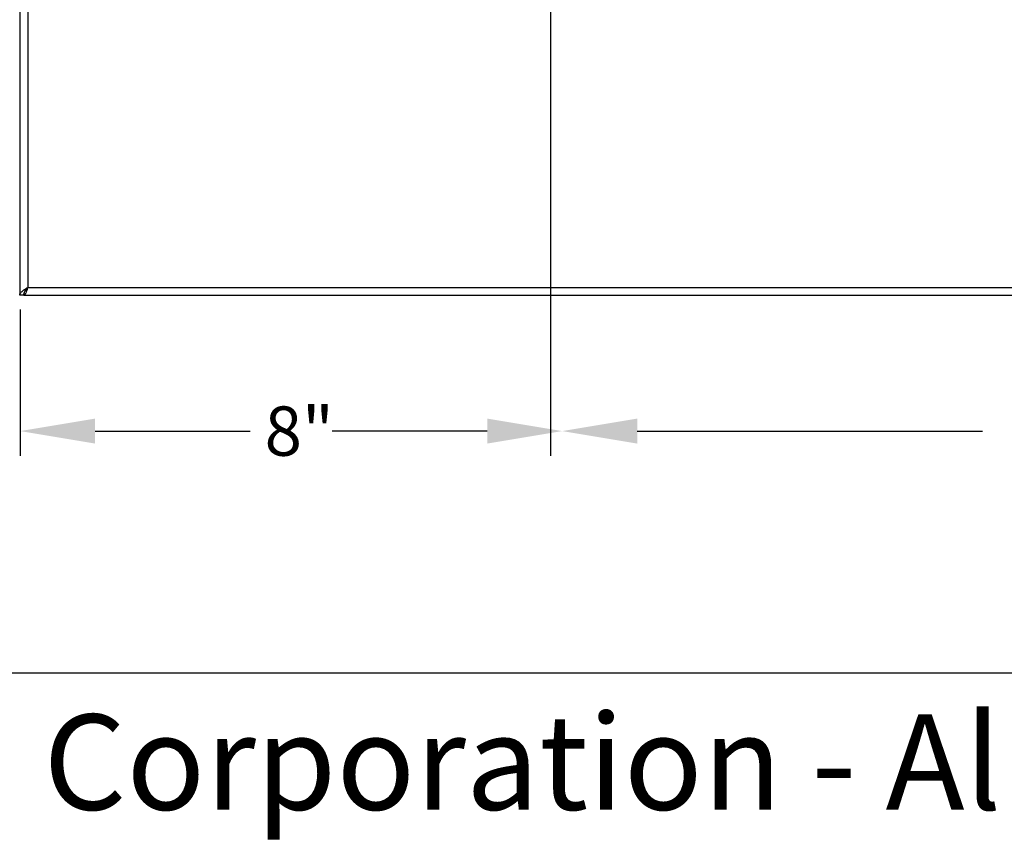
# Model space of a CAD drawing. Units: inches. Extents: x 0.2 to 10.6, y 0 to 7.8.
# Drawn here: x 1.1 to 2.2, y 0 to 0.9 of the extents above; entities that cross this region are included whole.
import ezdxf
from ezdxf.enums import TextEntityAlignment as Align

# ---------------------------------------------------------------- set-up
doc = ezdxf.new("R2010")
doc.units = ezdxf.units.IN
doc.header["$LTSCALE"] = 2
doc.header["$MEASUREMENT"] = 0
doc.layers.get('0').update_dxf_attribs({"color": 1})
for name, color, linetype in [('DIM', 4, 'Continuous'), ('TXT', 4, 'Continuous'), ('zBORDER', 8, 'Continuous'), ('zPAGE', 4, 'Continuous'), ('zTRADEMARK', 9, 'Continuous')]:
    doc.layers.add(name, color=color, linetype=linetype)
doc.styles.add('Arial', font='ARIAL.TTF')

# ---------------------------------------------------------------- blocks, each defined once
blk = doc.blocks.new('A SIZE_INST')
at = {"layer": 'zBORDER'}
blk.add_line((0.2638, 0.1725), (10.4563, 0.1725), dxfattribs=at)
at = {"layer": 'zBORDER', "color": 4, "style": 'Arial'}
for tag, height, p in [('#1', 0.045, (6.4193, 0.5197)), ('#2', 0.045, (6.8239, 0.5155)), ('REVNAME', 0.045, (7.0574, 0.5158)), ('PART#', 0.07, (10.1105, 0.4999)), ('MODEL(S)', 0.08, (8.4981, 0.4525)), ('NAME1', 0.045, (6.4588, 0.364)), ('NAME2', 0.045, (7.0567, 0.3632)), ('TITLE:', 0.08, (8.4959, 0.3278)), ('REV.', 0.07, (10.1282, 0.3073)), ('NAME3', 0.045, (6.4999, 0.2116)), ('1', 0.0504, (10.0824, 0.2116)), ('X', 0.0504, (10.3312, 0.2116))]:
    blk.add_attdef(tag, text='', height=height, dxfattribs=at).set_placement(p, align=Align.MIDDLE_CENTER)
at = {"layer": 'zBORDER', "color": 4, "style": 'Arial', "width": 0.9}
for tag, p in [('DATE2', (6.9573, 0.2116)), ('SC', (7.5641, 0.2116)), ('DWG.TYPE', (8.879, 0.2116))]:
    blk.add_attdef(tag, text='', height=0.045, dxfattribs=at).set_placement(p, align=Align.MIDDLE_CENTER)
at = {"layer": 'zBORDER', "color": 4, "style": 'Arial'}
blk.add_attdef('YR', (0.5148, 0.0298), '', height=0.1, dxfattribs=at)
at = {"layer": 'zPAGE', "color": 4, "style": 'Arial'}
blk.add_attdef("PG#'S", (10.6009, 6.462), '', height=0.1, rotation=90, dxfattribs=at)
at = {"layer": 'zTRADEMARK', "color": 4, "style": 'Arial'}
blk.add_text('         Haws Corporation - All Rights Reserved.', height=0.1, dxfattribs=at).set_placement((0.5112, 0.029))

msp = doc.modelspace()

# ---------------------------------------------------------------- linework, layer by layer
at = {"color": 7, "linetype": 'Continuous', "lineweight": -3}
for p, q in [((1.1414, 1.6824), (1.1414, 0.5686)), ((1.1497, 1.6741), (1.1497, 0.5769)), ((1.1455, 0.5686), (1.1414, 0.5686)), ((1.1457, 0.57), (1.1457, 0.5686)), ((1.1457, 0.5686), (3.3646, 0.5686)), ((1.1497, 0.5769), (3.3607, 0.5769))]:
    msp.add_line(p, q, dxfattribs=at)
for points in [[(1.1414, 0.5686), (1.1415, 0.5693), (1.1417, 0.5707), (1.1437, 0.5728), (1.1464, 0.5748), (1.1486, 0.5762), (1.1497, 0.5769)], [(1.1455, 0.5686), (1.1456, 0.5693), (1.1457, 0.5707), (1.1467, 0.5728), (1.1481, 0.5748), (1.1491, 0.5762), (1.1497, 0.5769)], [(1.1497, 0.5769), (1.1494, 0.5758), (1.1487, 0.5736), (1.1477, 0.5709), (1.1467, 0.569), (1.1461, 0.5687), (1.1457, 0.5686)]]:
    msp.add_open_spline(points, degree=3, dxfattribs=at)
msp.add_open_spline([(1.1497, 0.5769), (1.1494, 0.5764), (1.1487, 0.5753), (1.1479, 0.5741), (1.1474, 0.5737), (1.1473, 0.5736)], degree=3, knots=[0, 0, 0, 0, 0.41079, 0.821581, 1, 1, 1, 1], dxfattribs=at)
at = {"layer": 'DIM', "color": 1}
for p, q in [((1.6978, 1.2312), (1.6978, 0.4003)), ((1.1418, 0.5536), (1.1418, 0.4003)), ((1.2204, 0.4262), (1.3831, 0.4262)), ((1.6316, 0.4262), (1.4689, 0.4262)), ((1.7888, 0.4262), (2.1508, 0.4262))]:
    msp.add_line(p, q, dxfattribs=at)
for points in [[(1.2204, 0.4393), (1.2204, 0.4131), (1.1418, 0.4262)], [(1.6316, 0.4131), (1.6316, 0.4393), (1.7102, 0.4262)], [(1.7888, 0.4393), (1.7888, 0.4131), (1.7102, 0.4262)]]:
    msp.add_solid(points, dxfattribs=at)

# ---------------------------------------------------------------- block references
at = {"layer": 'TXT'}
msp.add_blockref('A SIZE_INST', (0, 0), dxfattribs=at)

# ---------------------------------------------------------------- texts
at = {"layer": 'DIM', "insert": (1.4344, 0.4262), "char_height": 0.0517, "attachment_point": 5, "style": 'Arial'}
msp.add_mtext('\\A1;8"', dxfattribs=at)

doc.saveas('drawing.dxf')
